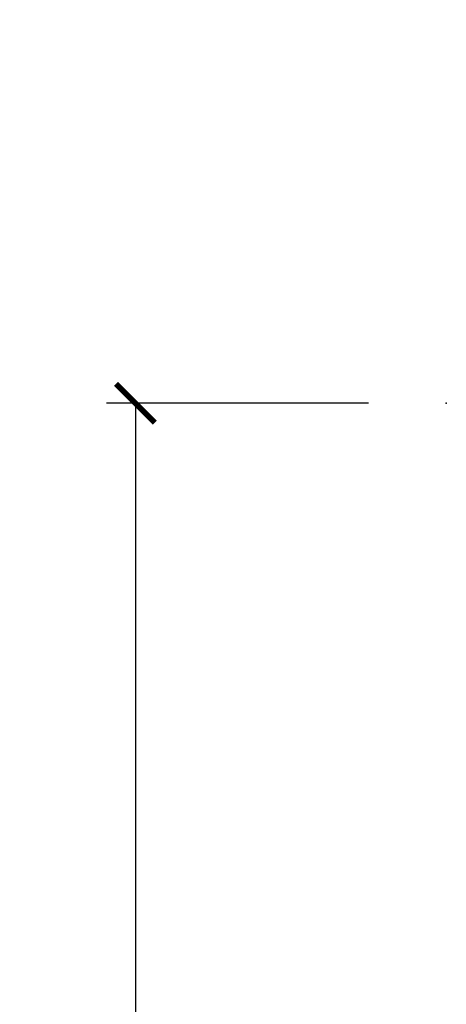
# Model space of a CAD drawing. Units: inches. Extents: x 1 to 199, y 1 to 143.
# Drawn here: x 39 to 40, y 37 to 40 of the extents above; entities that cross this region are included whole.
import ezdxf

# ---------------------------------------------------------------- set-up
doc = ezdxf.new("R2010")
doc.units = ezdxf.units.IN
doc.header["$MEASUREMENT"] = 0
doc.layers.add('ZP-ANNO-DIMS-DWNLD', color=2, linetype='Continuous')
doc.layers.add('ZP-SECT-ACCS', color=165, linetype='Continuous')
doc.layers.add('ZP-ANNO-NPLT', color=7, linetype='Continuous', plot=False)
doc.styles.get("Standard").update_dxf_attribs({"font": 'arial.ttf'})
doc.dimstyles.new('Frame Make Height and Width', dxfattribs={"dimtxt": 0.25, "dimasz": 0.125, "dimexe": 0.09375, "dimexo": 0.25, "dimgap": 0.0875, "dimtad": 0, "dimdec": 4, "dimzin": 10, "dimdsep": 46, "dimlunit": 5, "dimtxsty": 'Standard', "dimblk1": 'ARCHTICK', "dimblk2": 'ARCHTICK', "dimsah": 1, "dimcen": 0.09, "dimclrd": 256, "dimclre": 256, "dimclrt": 255, "dimadec": 3, "dimazin": 2, "dimtfac": 0.75, "dimtdec": 4, "dimtofl": 0, "dimtmove": 2, "dimatfit": 3, "dimfxl": 1, "dimfrac": 2, "dimtolj": 1, "dimtzin": 0, "dimlwd": -1, "dimlwe": -1, "dimarcsym": 0})

# ---------------------------------------------------------------- blocks, each defined once
blk = doc.blocks.new('70EA 42G7 Foldout Blue Fin CM')
at = {"layer": 'ZP-ANNO-NPLT'}
blk.add_point((0, 0), dxfattribs=at)
at = {"layer": 'ZP-SECT-ACCS'}
blk.add_lwpolyline([(1.279897535900091, 0.3237062745886874, -0.08026477305532967), (1.280711643961695, 0.3287449932782067), (1.307820092886686, 0.4718045562444217, 0.1615704533000932), (1.307820092895554, 0.4966832298093209), (1.259796169620472, 0.6042051741736998, -0.1615704533001526), (1.259796169620586, 0.614282611567063), (1.307820092890097, 0.7218045559357336, 0.1615704533000934), (1.307820092899078, 0.7466832295006327), (1.259796169623996, 0.8542051741736998, -0.1615704533001683), (1.25979616962411, 0.864282611567063), (1.288298125408687, 0.9718045562037787, 0.09588515595080674), (1.290232061560118, 0.9866912993722963), (1.290232061560118, 1.211730924466053, 1.001822893294183), (1.242329861484677, 1.208669619869937), (1.242091026473076, 1.109243892746264), (1.265540415659302, 1.110785368270768), (1.265779250670903, 1.210211095394442, -1.000001092557772), (1.266777097019258, 1.210276690097601), (1.26766570668417, 0.984243892818597), (1.237491890840488, 0.8716832295240806, 0.1615704531591201), (1.237491890838328, 0.8468045559797872), (1.287187674165239, 0.7342438926202703), (1.237491890843899, 0.6216832293403627, 0.1615704533000896), (1.237491890834917, 0.5968045557754635), (1.285515814109999, 0.4892826113181457, -0.1615704533001815), (1.285515814109885, 0.4792051739247825), (1.257932806052452, 0.3347153656176545, 0.08026477302403139), (1.25589753590009, 0.3221185688986452), (1.264023717936666, 0.1227633570440787, 0.2172493365759632), (1.267663679817034, 0.1150185480861694), (1.27562965541604, 0.1082036678498923, -0.5855599422155324), (1.272337917461371, 0.09086167467236805), (1.262121591379653, 0.08753293346410373, 0.4605097357481115), (1.25623583857886, 0.07332346922754596), (1.261025658436907, 0.06390384921891723, -0.6036618419643542), (1.250845082204606, 0.04920589315767643), (1.240635486966895, 0.0499758931055112, 0.4605097357324635), (1.229771802700569, 0.0389493201975597), (1.230580517889521, 0.02856486117957502, -0.5855599423039615), (1.21599026668504, 0.01862983043133681), (1.206412457752677, 0.02350008840136297, 0.4605097357400129), (1.192108303478975, 0.01732371994867776), (1.188929230434169, 0.007566744313891149, -0.585559942305764), (1.171647624304754, 0.003971420160723937), (1.164509083510168, 0.01231572553521687, 0.2159645946919557), (1.157305229165516, 0.01557950550525788), (1.072944098151382, 0.01546588923946501, 0.4142135623720373), (1.046563827131664, -0.01095535420381566), (1.048311620742254, -0.1804877326883911, 0.4141699716873529), (1.075575212501406, -0.2077227771637808), (1.096333919407357, -0.2077066690172273, 0.3300162725305506), (1.128174671648424, -0.1840838412381629), (1.147998076671939, -0.08142072862523264), (1.124956412266755, -0.07673885041990047), (1.105576807446084, -0.1772178192151443, -0.3300162725321485), (1.096315592607937, -0.1840887650235175), (1.075556885701928, -0.184104873170071, -0.3902962473333499), (1.071811620742267, -0.180487732688249), (1.070186487623701, -0.01706676771482307, -0.4142135623754232), (1.079201088958555, -0.008038165384164131), (1.182993663509038, -0.008052312421199304, 0.4142135623731925), (1.28778654206657, 0.09674312224601067)], format="xyb", close=True, dxfattribs=at)
blk = doc.blocks.new('101CS Vin21 PR CM C Ogee (Impact .6875 in 3mm - 6mm IG) F H')
at = {"layer": 'ZP-ANNO-NPLT'}
blk.add_point((0, 0), dxfattribs=at)
blk = doc.blocks.new('_ArchTick')
at = {"color": 0, "linetype": 'ByBlock', "const_width": 0.15}
blk.add_lwpolyline([(-0.5, -0.5), (0.5, 0.5)], dxfattribs=at)
blk = doc.blocks.new('*D224')
at = {"layer": 'Defpoints', "color": 0, "transparency": 16777216}
for p in [(39.99999999999987, 38.50000000000011), (39.00000000000146, 29.99996168055374), (39.99999999999987, 29.99996168055374)]:
    blk.add_point(p, dxfattribs=at)
at = {"layer": 'ZP-ANNO-DIMS-DWNLD', "transparency": 16777216}
for p, q in [((39.74999999999987, 38.50000000000011), (38.90625000000146, 38.50000000000011)), ((39.00000000000146, 38.50000000000011), (39.00000000000146, 35.63906678843518)), ((39.00000000000146, 29.99996168055374), (39.00000000000146, 32.86089489211867)), ((39.74999999999987, 29.99996168055374), (38.90625000000146, 29.99996168055374))]:
    blk.add_line(p, q, dxfattribs=at)
at = {"layer": 'ZP-ANNO-DIMS-DWNLD', "transparency": 16777216, "xscale": 0.125, "yscale": 0.125, "zscale": 0.125}
for p, rotation in [((39.00000000000146, 38.50000000000011), 90), ((39.00000000000146, 29.99996168055374), 270)]:
    blk.add_blockref('_ArchTick', p, dxfattribs=dict(at, rotation=rotation))
at = {"layer": 'ZP-ANNO-DIMS-DWNLD', "color": 255, "transparency": 16777216, "insert": (39.00000000000146, 34.24998084027691), "char_height": 0.25, "attachment_point": 5, "rotation": 90}
blk.add_mtext('\\A1;FRAME HEIGHT', dxfattribs=at)

msp = doc.modelspace()

# ---------------------------------------------------------------- block references
for name in ['70EA 42G7 Foldout Blue Fin CM', '101CS Vin21 PR CM C Ogee (Impact .6875 in 3mm - 6mm IG) F H']:
    msp.add_blockref(name, (39.99999999999986, 38.5000000000001, -19.21193972255534))

# ---------------------------------------------------------------- dimensions: what is measured, and where the dimension line sits
at = {"layer": 'ZP-ANNO-DIMS-DWNLD'}
dim = msp.add_linear_dim(base=(39.00000000000146, 29.99996168055374, -19.21193972255534), p1=(39.99999999999986, 38.5000000000001, -19.21193972255534), p2=(39.99999999999986, 29.99996168055372, -19.21193972255534), angle=90, text='FRAME HEIGHT', dimstyle='Frame Make Height and Width', override={"dimscale": 1, "dimlfac": 1, "dimpost": '"\\X'}, dxfattribs=at)
dim.commit()
dim.dimension.update_dxf_attribs({"geometry": '*D224', "text_midpoint": (39.00000000000146, 34.24998084027691, -19.21193972255534)})

doc.saveas('drawing.dxf')
